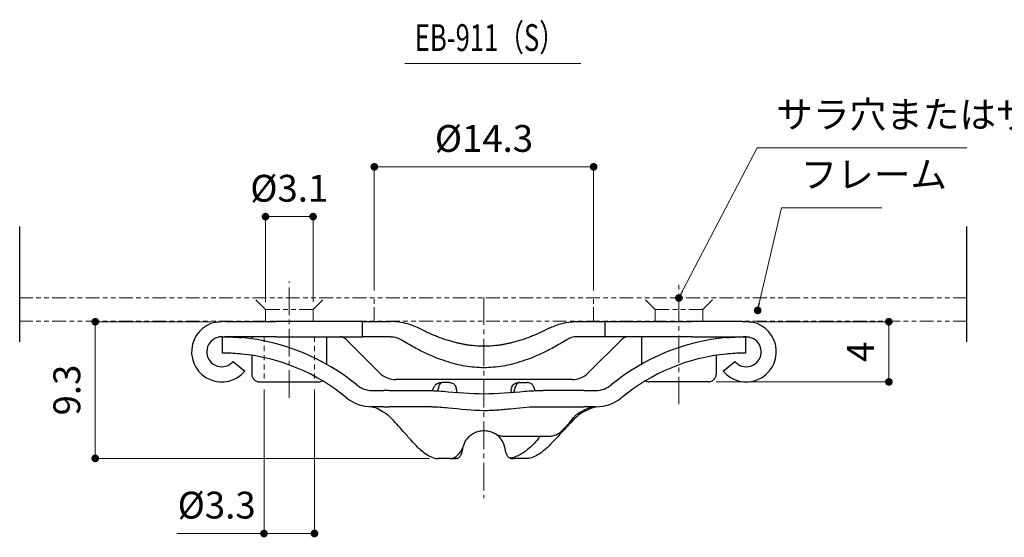
# Model space of a CAD drawing. Units: millimetres. Extents: x 0 to 293, y -9 to 187.
# Drawn here: x 80 to 144, y 60 to 93 of the extents above; entities that cross this region are included whole.
import ezdxf

# ---------------------------------------------------------------- set-up
doc = ezdxf.new("R2010")
doc.units = ezdxf.units.MM
doc.header["$LTSCALE"] = 0.5
doc.header["$PDSIZE"] = -3
for name, pattern in [('中心線1', [18, 12, -2, 2, -2]), ('中線', [2, 1, 1]), ('寸法線', [2, 1, 1]), ('想像線1', [14.5, 6, -1.5, 2, -1.5, 2, -1.5]), ('文字', [2, 1, 1]), ('陰線1', [4, 2.2, -1.8])]:
    doc.linetypes.add(name, pattern=pattern)
for name, color, linetype, lineweight in [('AM_0', 7, '中線', 30), ('AM_10', 7, '切断線', 30), ('AM_11', 2, '想像線1', 13), ('AM_3', 6, '陰線1', 13), ('AM_5', 3, '寸法線', 13), ('AM_6', 2, '文字', 13), ('AM_7', 4, '中心線1', 13)]:
    doc.layers.add(name, color=color, linetype=linetype, lineweight=lineweight)
doc.styles.get("Standard").update_dxf_attribs({"font": 'romans.shx', "width": 0.7, "bigfont": 'extfont.shx'})
doc.linetypes.add('切断線', pattern='A,0.0001,[135,ltypeshp.shx,S=0.04,R=0,X=0,Y=0],-11', length=11.0001)
doc.dimstyles.new('S-2／1', dxfattribs={"dimscale": 0.5, "dimtxt": 3.5, "dimasz": 1, "dimexe": 0, "dimexo": 1, "dimgap": 1.5, "dimtad": 1, "dimdsep": 46, "dimtxsty": 'STANDARD', "dimblk": 'LDS_Dot', "dimcen": 0, "dimclrd": 256, "dimclre": 256, "dimclrt": 2, "dimadec": 0, "dimazin": 2, "dimtp": 0.1, "dimtm": 0.1, "dimtfac": 0.71, "dimtmove": 0, "dimatfit": 3, "dimldrblk": 'LDS_Dot', "dimfxl": 1, "dimlwd": -1, "dimlwe": -1, "dimarcsym": 0})

# ---------------------------------------------------------------- blocks, each defined once
blk = doc.blocks.new('LDS_Dot')
at = {"color": 0, "linetype": 'ByBlock', "lineweight": -2}
blk.add_line((-0.5, 0), (-1, 0), dxfattribs=at)
at = {"color": 0, "linetype": 'ByBlock', "const_width": 0.5}
blk.add_lwpolyline([(-0.25, 0, 1), (0.25, 0, 1)], format="xyb", close=True, dxfattribs=at)
blk = doc.blocks.new('*D4')
at = {"layer": 'AM_5', "ltscale": 0.3}
for p, q in [((127.612, 73.749), (136.202, 73.749)), ((136.202, 70.323), (136.202, 73.249)), ((124.938, 69.823), (136.202, 69.823))]:
    blk.add_line(p, q, dxfattribs=at)
at = {"layer": 'Defpoints', "color": 0, "ltscale": 0.3}
for p in [(127.112, 73.749), (136.202, 73.749), (124.438, 69.823)]:
    blk.add_point(p, dxfattribs=at)
at = {"layer": 'AM_5', "ltscale": 0.3, "xscale": 0.5, "yscale": 0.5, "zscale": 0.5}
for p, rotation in [((136.202, 73.749), 90), ((136.202, 69.823), 270)]:
    blk.add_blockref('LDS_Dot', p, dxfattribs=dict(at, rotation=rotation))
at = {"layer": 'AM_5', "color": 2, "ltscale": 0.3, "insert": (134.577, 71.786), "char_height": 1.75, "attachment_point": 5, "rotation": 90}
blk.add_mtext('4', dxfattribs=at)
blk = doc.blocks.new('*D5')
at = {"layer": 'AM_5', "ltscale": 0.3}
for p, q in [((92.004, 73.749), (84.465, 73.749)), ((84.465, 65.333), (84.465, 73.249)), ((106.255, 64.833), (84.465, 64.833))]:
    blk.add_line(p, q, dxfattribs=at)
at = {"layer": 'Defpoints', "color": 0, "ltscale": 0.3}
for p in [(84.465, 73.749), (92.504, 73.749), (106.755, 64.833)]:
    blk.add_point(p, dxfattribs=at)
at = {"layer": 'AM_5', "ltscale": 0.3, "xscale": 0.5, "yscale": 0.5, "zscale": 0.5}
for p, rotation in [((84.465, 73.749), 90), ((84.465, 64.833), 270)]:
    blk.add_blockref('LDS_Dot', p, dxfattribs=dict(at, rotation=rotation))
at = {"layer": 'AM_5', "color": 2, "ltscale": 0.3, "insert": (82.84, 69.291), "char_height": 1.75, "attachment_point": 5, "rotation": 90}
blk.add_mtext('9.3', dxfattribs=at)
blk = doc.blocks.new('*D7')
at = {"layer": 'AM_5', "ltscale": 0.3}
for p, q in [((95.468, 69.323), (95.468, 59.93)), ((98.761, 69.323), (98.761, 59.93)), ((95.468, 59.93), (89.793, 59.93)), ((98.261, 59.93), (95.968, 59.93))]:
    blk.add_line(p, q, dxfattribs=at)
at = {"layer": 'Defpoints', "color": 0, "ltscale": 0.3}
for p in [(95.468, 69.823), (98.761, 69.823), (95.468, 59.93)]:
    blk.add_point(p, dxfattribs=at)
at = {"layer": 'AM_5', "ltscale": 0.3, "xscale": 0.5, "yscale": 0.5, "zscale": 0.5, "rotation": 180}
blk.add_blockref('LDS_Dot', (95.468, 59.93), dxfattribs=at)
at = {"layer": 'AM_5', "ltscale": 0.3, "xscale": 0.5, "yscale": 0.5, "zscale": 0.5}
blk.add_blockref('LDS_Dot', (98.761, 59.93), dxfattribs=at)
at = {"layer": 'AM_5', "color": 2, "ltscale": 0.3, "insert": (92.38, 61.555), "char_height": 1.75, "attachment_point": 5}
blk.add_mtext('%%C3.3', dxfattribs=at)
blk = doc.blocks.new('*D8')
at = {"layer": 'AM_5', "ltscale": 0.3}
for p, q in [((102.658, 75.798), (102.658, 83.858)), ((103.158, 83.858), (116.458, 83.858)), ((116.958, 75.798), (116.958, 83.858))]:
    blk.add_line(p, q, dxfattribs=at)
at = {"layer": 'Defpoints', "color": 0, "ltscale": 0.3}
for p in [(116.958, 83.858), (102.658, 75.298), (116.958, 75.298)]:
    blk.add_point(p, dxfattribs=at)
at = {"layer": 'AM_5', "ltscale": 0.3, "xscale": 0.5, "yscale": 0.5, "zscale": 0.5, "rotation": 180}
blk.add_blockref('LDS_Dot', (102.658, 83.858), dxfattribs=at)
at = {"layer": 'AM_5', "ltscale": 0.3, "xscale": 0.5, "yscale": 0.5, "zscale": 0.5}
blk.add_blockref('LDS_Dot', (116.958, 83.858), dxfattribs=at)
at = {"layer": 'AM_5', "color": 2, "ltscale": 0.3, "insert": (109.808, 85.483), "char_height": 1.75, "attachment_point": 5}
blk.add_mtext('%%C14.3', dxfattribs=at)
blk = doc.blocks.new('*D9')
at = {"layer": 'AM_5', "ltscale": 0.3}
for p, q in [((95.564, 75.048), (95.564, 80.608)), ((96.064, 80.608), (98.164, 80.608)), ((98.664, 75.048), (98.664, 80.608))]:
    blk.add_line(p, q, dxfattribs=at)
at = {"layer": 'Defpoints', "color": 0, "ltscale": 0.3}
for p in [(98.664, 80.608), (95.564, 74.548), (98.664, 74.548)]:
    blk.add_point(p, dxfattribs=at)
at = {"layer": 'AM_5', "ltscale": 0.3, "xscale": 0.5, "yscale": 0.5, "zscale": 0.5, "rotation": 180}
blk.add_blockref('LDS_Dot', (95.564, 80.608), dxfattribs=at)
at = {"layer": 'AM_5', "ltscale": 0.3, "xscale": 0.5, "yscale": 0.5, "zscale": 0.5}
blk.add_blockref('LDS_Dot', (98.664, 80.608), dxfattribs=at)
at = {"layer": 'AM_5', "color": 2, "ltscale": 0.3, "insert": (97.114, 82.233), "char_height": 1.75, "attachment_point": 5}
blk.add_mtext('%%C3.1', dxfattribs=at)

msp = doc.modelspace()

# ---------------------------------------------------------------- linework, layer by layer
at = {"layer": 'AM_0', "ltscale": 0.3}
for p, q in [((92.955, 73.76), (96.238, 73.76)), ((101.897, 73.76), (96.238, 73.76)), ((101.897, 73.76), (103.74, 73.76)), ((101.897, 72.769), (101.897, 73.76)), ((115.875, 73.76), (117.719, 73.76)), ((117.719, 73.76), (123.378, 73.76)), ((117.719, 72.769), (117.719, 73.76)), ((126.661, 73.76), (123.378, 73.76)), ((92.752, 71.702), (92.752, 72.769)), ((96.238, 72.769), (92.918, 72.769)), ((94.669, 72.769), (94.669, 72.635)), ((96.238, 72.769), (101.897, 72.769)), ((99.546, 72.769), (99.546, 70.976)), ((103.005, 70.414), (100.799, 72.62)), ((103.74, 72.769), (101.897, 72.769)), ((117.719, 72.769), (115.875, 72.769)), ((116.61, 70.414), (118.816, 72.62)), ((123.378, 72.769), (117.719, 72.769)), ((120.069, 72.769), (120.069, 70.976)), ((123.378, 72.769), (126.697, 72.769)), ((124.946, 72.769), (124.946, 72.635)), ((126.864, 72.769), (126.864, 71.702)), ((94.669, 71.557), (94.669, 70.331)), ((124.946, 71.557), (124.946, 70.331)), ((93.463, 71.163), (94.221, 70.526)), ((125.394, 70.526), (126.153, 71.163)), ((115.55, 69.975), (104.065, 69.975)), ((95.177, 69.823), (99.038, 69.823)), ((106.462, 69.252), (106.527, 69.425)), ((106.804, 69.234), (106.832, 69.365)), ((107, 69.777), (107.082, 69.777)), ((107.543, 69.777), (107.082, 69.777)), ((111.78, 69.154), (111.863, 69.512)), ((112.135, 69.777), (112.072, 69.777)), ((112.135, 69.777), (112.615, 69.777)), ((113.153, 69.252), (113.089, 69.425)), ((124.438, 69.823), (120.577, 69.823)), ((102.512, 69.264), (103.288, 69.264)), ((103.632, 69.264), (103.288, 69.264)), ((103.632, 69.264), (105.941, 69.264)), ((108.055, 69.136), (108.035, 69.267)), ((111.581, 69.267), (111.56, 69.136)), ((115.984, 69.264), (113.674, 69.264)), ((116.327, 69.264), (115.984, 69.264)), ((116.327, 69.264), (117.103, 69.264)), ((103.288, 68.197), (102.512, 68.197)), ((103.288, 68.197), (103.632, 68.197)), ((106.406, 68.197), (103.632, 68.197)), ((113.209, 68.197), (115.984, 68.197)), ((115.984, 68.197), (116.327, 68.197)), ((117.103, 68.197), (116.327, 68.197)), ((114.03, 66.267), (111.109, 66.267)), ((107.596, 64.819), (106.822, 64.819)), ((107.596, 64.819), (107.951, 64.819)), ((112.581, 64.819), (111.748, 64.819))]:
    msp.add_line(p, q, dxfattribs=at)
for centre, radius, start, end in [((92.713, 71.791), 1.969, 102.23074, 320), ((126.902, 71.791), 1.969, 220, 77.76926), ((92.713, 71.791), 0.978, 118.176, 320), ((92.752, 59.002), 13.767, 50.49087, 84.81677), ((100.44, 72.261), 0.508, 45, 90), ((126.864, 59.002), 13.767, 95.18323, 129.50913), ((119.175, 72.261), 0.508, 90, 135), ((126.902, 71.791), 0.978, 220, 61.824), ((92.752, 59.002), 12.7, 50.49087, 84.38004), ((126.864, 59.002), 12.7, 95.61996, 129.50913), ((95.177, 70.331), 0.508, 180, 270), ((104.065, 71.474), 1.499, 225, 270), ((115.55, 71.474), 1.499, 270, 315), ((124.438, 70.331), 0.508, 270, 0), ((99.038, 70.331), 0.508, 270, 299.76272), ((102.512, 70.839), 1.575, 230.49087, 270), ((117.103, 70.839), 1.575, 270, 309.50913), ((120.577, 70.331), 0.508, 240.23728, 270), ((102.512, 70.839), 2.642, 230.49087, 270), ((117.103, 70.839), 2.642, 270, 309.50913), ((117.366, 66.682), 1.524, 93.61857, 122.32716)]:
    msp.add_arc(centre, radius, start, end, dxfattribs=at)
for centre, major_axis, ratio, start_param, end_param in [((112.024, 69.486), (-0.068, -0.23), 0.677093, 4.730464, 4.800292), ((117.103, 66.673), (0, 1.524), 0.965935, 0, 0.59421), ((109.82, 67.681), (6.731, 0.288), 0.000017, 6.247432, 6.283128)]:
    msp.add_ellipse(centre, major_axis=major_axis, ratio=ratio, start_param=start_param, end_param=end_param, dxfattribs=at)
for points, knots in [([(92.296, 73.715), (92.371, 73.731), (92.444, 73.743), (92.586, 73.757), (92.653, 73.76), (92.713, 73.76)], [0, 0, 0, 0, 0.02284733, 0.02284733, 0.04568351, 0.04568351, 0.04568351, 0.04568351]), ([(92.955, 73.76), (92.927, 73.76), (92.893, 73.76), (92.811, 73.76), (92.765, 73.76), (92.713, 73.76)], [0, 0, 0, 0, 0.01924436, 0.01924436, 0.03848931, 0.03848931, 0.03848931, 0.03848931]), ([(105.555, 73.321), (105.32, 73.441), (105.056, 73.54), (104.489, 73.699), (104.082, 73.76), (103.74, 73.76)], [0.7289549, 0.7289549, 0.7289549, 0.7289549, 0.8028206, 0.8028206, 0.9055289, 0.9055289, 0.9055289, 0.9055289]), ([(114.06, 73.321), (114.295, 73.441), (114.56, 73.54), (115.126, 73.699), (115.533, 73.76), (115.875, 73.76)], [-0.4483189, -0.4483189, -0.4483189, -0.4483189, -0.3744532, -0.3744532, -0.2717449, -0.2717449, -0.2717449, -0.2717449]), ([(126.661, 73.76), (126.688, 73.76), (126.723, 73.76), (126.804, 73.76), (126.85, 73.76), (126.902, 73.76)], [-0.03848962, -0.03848962, -0.03848962, -0.03848962, -0.01924561, -0.01924561, -0.000001, -0.000001, -0.000001, -0.000001]), ([(126.902, 73.76), (126.963, 73.76), (127.03, 73.757), (127.171, 73.743), (127.245, 73.731), (127.319, 73.715)], [-0.04568351, -0.04568351, -0.04568351, -0.04568351, -0.02284702, -0.02284702, 0, 0, 0, 0]), ([(92.713, 72.769), (92.646, 72.769), (92.571, 72.762), (92.41, 72.725), (92.33, 72.695), (92.252, 72.653)], [-0.05337587, -0.05337587, -0.05337587, -0.05337587, -0.02669564, -0.02669564, 0, 0, 0, 0]), ([(92.713, 72.769), (92.757, 72.769), (92.796, 72.769), (92.865, 72.769), (92.894, 72.769), (92.918, 72.769)], [0.000001, 0.000001, 0.000001, 0.000001, 0.01716432, 0.01716432, 0.03432731, 0.03432731, 0.03432731, 0.03432731]), ([(92.752, 72.769), (92.752, 72.769), (92.791, 72.769), (92.953, 72.768), (93.076, 72.766), (93.358, 72.757), (93.537, 72.748), (93.818, 72.728), (93.906, 72.721), (93.995, 72.713)], [0, 0, 0, 0, 0.0598043, 0.0598043, 0.1196087, 0.1196087, 0.1795754, 0.1795754, 0.2057175, 0.2057175, 0.2057175, 0.2057175]), ([(103.74, 72.769), (103.852, 72.769), (103.986, 72.75), (104.164, 72.695), (104.244, 72.662), (104.311, 72.62)], [-0.29333493, -0.29333493, -0.29333493, -0.29333493, -0.25965027, -0.25965027, -0.23732612, -0.23732612, -0.23732612, -0.23732612]), ([(115.875, 72.769), (115.763, 72.769), (115.629, 72.75), (115.451, 72.695), (115.372, 72.662), (115.304, 72.62)], [0.09488616, 0.09488616, 0.09488616, 0.09488616, 0.12857082, 0.12857082, 0.15089497, 0.15089497, 0.15089497, 0.15089497]), ([(125.62, 72.713), (125.709, 72.721), (125.798, 72.728), (126.078, 72.748), (126.257, 72.757), (126.54, 72.766), (126.662, 72.768), (126.824, 72.769), (126.864, 72.769), (126.864, 72.769)], [0.2747711, 0.2747711, 0.2747711, 0.2747711, 0.3009132, 0.3009132, 0.3608799, 0.3608799, 0.4206843, 0.4206843, 0.4804886, 0.4804886, 0.4804886, 0.4804886]), ([(126.902, 72.769), (126.858, 72.769), (126.819, 72.769), (126.75, 72.769), (126.721, 72.769), (126.697, 72.769)], [-0.03432671, -0.03432671, -0.03432671, -0.03432671, -0.01716318, -0.01716318, 0, 0, 0, 0]), ([(126.902, 72.769), (126.969, 72.769), (127.045, 72.762), (127.205, 72.725), (127.286, 72.695), (127.364, 72.653)], [-0.05337587, -0.05337587, -0.05337587, -0.05337587, -0.02669564, -0.02669564, 0, 0, 0, 0]), ([(93.995, 71.641), (93.906, 71.65), (93.818, 71.658), (93.537, 71.68), (93.358, 71.689), (93.076, 71.699), (92.953, 71.701), (92.791, 71.703), (92.752, 71.702), (92.752, 71.702)], [-0.2057475, -0.2057475, -0.2057475, -0.2057475, -0.1796068, -0.1796068, -0.1196105, -0.1196105, -0.0598053, -0.0598053, 0, 0, 0, 0]), ([(126.864, 71.702), (126.864, 71.702), (126.824, 71.703), (126.662, 71.701), (126.54, 71.699), (126.257, 71.689), (126.078, 71.68), (125.797, 71.658), (125.709, 71.65), (125.62, 71.641)], [-0.4808666, -0.4808666, -0.4808666, -0.4808666, -0.4210614, -0.4210614, -0.3612561, -0.3612561, -0.3012598, -0.3012598, -0.2751192, -0.2751192, -0.2751192, -0.2751192]), ([(106.527, 69.425), (106.533, 69.444), (106.541, 69.462), (106.556, 69.498), (106.564, 69.516), (106.572, 69.534)], [-0.01177024, -0.01177024, -0.01177024, -0.01177024, -0.00588778, -0.00588778, -0.00000635, -0.00000635, -0.00000635, -0.00000635]), ([(106.572, 69.534), (106.586, 69.563), (106.603, 69.59), (106.656, 69.653), (106.7, 69.69), (106.795, 69.739), (106.835, 69.753), (106.917, 69.772), (106.957, 69.776), (106.998, 69.777), (106.999, 69.777), (107, 69.777)], [0, 0, 0, 0, 0.00987594, 0.00987594, 0.0257489, 0.0257489, 0.03675253, 0.03675253, 0.04706375, 0.04706375, 0.04728839, 0.04728839, 0.04728839, 0.04728839]), ([(106.851, 69.477), (106.849, 69.458), (106.846, 69.44), (106.84, 69.402), (106.836, 69.383), (106.832, 69.365)], [-0.01159015, -0.01159015, -0.01159015, -0.01159015, -0.00579766, -0.00579766, 0, 0, 0, 0]), ([(107.082, 69.777), (107.081, 69.777), (107.081, 69.777), (107.057, 69.776), (107.034, 69.771), (106.989, 69.748), (106.967, 69.732), (106.922, 69.681), (106.902, 69.648), (106.878, 69.589), (106.871, 69.568), (106.859, 69.524), (106.855, 69.501), (106.851, 69.477)], [-0.00037403, -0.00037403, -0.00037403, -0.00037403, 0, 0, 0.01675236, 0.01675236, 0.03384764, 0.03384764, 0.05395971, 0.05395971, 0.06380302, 0.06380302, 0.07285513, 0.07285513, 0.07285513, 0.07285513]), ([(107.543, 69.777), (107.612, 69.777), (107.704, 69.765), (107.799, 69.713), (107.822, 69.7), (107.846, 69.683), (107.866, 69.666), (107.886, 69.649), (107.902, 69.631), (107.915, 69.615), (107.918, 69.611), (107.921, 69.608), (107.924, 69.604), (107.927, 69.6), (107.932, 69.594), (107.936, 69.588), (107.943, 69.577), (107.95, 69.566), (107.956, 69.555), (107.968, 69.533), (107.978, 69.51), (107.985, 69.487)], [0, 0, 0, 0, 0.5, 0.5, 0.5, 0.625, 0.625, 0.625, 0.75, 0.75, 0.75, 0.78125, 0.78125, 0.78125, 0.8125, 0.8125, 0.8125, 0.875, 0.875, 0.875, 1, 1, 1, 1]), ([(108.035, 69.267), (108.029, 69.302), (108.022, 69.339), (108.005, 69.414), (107.996, 69.451), (107.985, 69.487)], [-0.02299039, -0.02299039, -0.02299039, -0.02299039, -0.01149531, -0.01149531, -0.000001, -0.000001, -0.000001, -0.000001]), ([(111.581, 69.267), (111.586, 69.302), (111.593, 69.339), (111.61, 69.414), (111.62, 69.451), (111.63, 69.487)], [-0.02299039, -0.02299039, -0.02299039, -0.02299039, -0.01149531, -0.01149531, -0.000001, -0.000001, -0.000001, -0.000001]), ([(111.63, 69.487), (111.642, 69.525), (111.661, 69.564), (111.69, 69.601), (111.691, 69.603), (111.692, 69.604), (111.693, 69.606), (111.709, 69.625), (111.726, 69.643), (111.746, 69.66), (111.756, 69.668), (111.766, 69.677), (111.777, 69.684), (111.783, 69.688), (111.788, 69.692), (111.794, 69.696), (111.797, 69.698), (111.8, 69.7), (111.803, 69.701), (111.806, 69.703), (111.811, 69.706), (111.812, 69.707), (111.816, 69.709), (111.828, 69.717), (111.849, 69.727), (111.859, 69.732), (111.872, 69.737), (111.887, 69.743), (111.894, 69.746), (111.902, 69.748), (111.911, 69.751), (111.915, 69.753), (111.919, 69.754), (111.924, 69.755), (111.927, 69.756), (111.93, 69.757), (111.934, 69.758), (111.969, 69.768), (111.984, 69.77), (112.005, 69.772), (112.031, 69.776), (112.053, 69.776), (112.072, 69.777)], [0, 0, 0, 0, 0.239722, 0.239722, 0.239722, 0.25, 0.25, 0.25, 0.375, 0.375, 0.375, 0.4375, 0.4375, 0.4375, 0.46875, 0.46875, 0.46875, 0.484375, 0.484375, 0.484375, 0.5, 0.5, 0.5, 0.625, 0.625, 0.625, 0.6875, 0.6875, 0.6875, 0.71875, 0.71875, 0.71875, 0.734375, 0.734375, 0.734375, 0.744607, 0.744607, 0.744607, 0.860671, 0.860671, 0.860671, 1, 1, 1, 1]), ([(112.135, 69.777), (112.129, 69.776), (112.119, 69.776), (112.107, 69.775), (112.103, 69.774), (112.099, 69.773), (112.094, 69.772), (112.091, 69.772), (112.088, 69.771), (112.086, 69.771), (112.082, 69.77), (112.077, 69.769), (112.073, 69.767), (112.068, 69.766), (112.063, 69.764), (112.059, 69.763), (112.056, 69.761), (112.053, 69.76), (112.049, 69.759), (112.037, 69.754), (112.025, 69.748), (112.015, 69.741), (112.009, 69.738), (112.003, 69.734), (111.997, 69.73), (111.994, 69.728), (111.992, 69.726), (111.989, 69.724), (111.987, 69.722), (111.986, 69.721), (111.982, 69.718), (111.977, 69.713), (111.971, 69.708), (111.966, 69.703), (111.942, 69.68), (111.92, 69.65), (111.902, 69.616), (111.888, 69.589), (111.876, 69.56), (111.867, 69.528)], [0.0000096, 0.0000096, 0.0000096, 0.0000096, 0.125, 0.125, 0.125, 0.1645823, 0.1645823, 0.1645823, 0.1875, 0.1875, 0.1875, 0.21875, 0.21875, 0.21875, 0.25, 0.25, 0.25, 0.274278, 0.274278, 0.274278, 0.375, 0.375, 0.375, 0.4375, 0.4375, 0.4375, 0.46875, 0.46875, 0.46875, 0.5, 0.5, 0.5, 0.5548841, 0.5548841, 0.5548841, 0.8055669, 0.8055669, 0.8055669, 0.9999983, 0.9999983, 0.9999983, 0.9999983]), ([(113.043, 69.534), (113.03, 69.563), (113.012, 69.59), (112.959, 69.653), (112.915, 69.69), (112.821, 69.739), (112.78, 69.753), (112.698, 69.772), (112.658, 69.776), (112.617, 69.777), (112.616, 69.777), (112.615, 69.777)], [0, 0, 0, 0, 0.00987594, 0.00987594, 0.0257489, 0.0257489, 0.03675253, 0.03675253, 0.04706375, 0.04706375, 0.04728839, 0.04728839, 0.04728839, 0.04728839]), ([(113.089, 69.425), (113.082, 69.444), (113.075, 69.462), (113.059, 69.498), (113.051, 69.516), (113.043, 69.534)], [-0.01177024, -0.01177024, -0.01177024, -0.01177024, -0.00588778, -0.00588778, -0.00000635, -0.00000635, -0.00000635, -0.00000635]), ([(105.941, 69.264), (106.32, 69.264), (106.774, 69.239), (107.982, 69.147), (108.976, 69.051), (109.808, 69.051)], [-0.3632964, -0.3632964, -0.3632964, -0.3632964, -0.2495924, -0.2495924, 0, 0, 0, 0]), ([(109.808, 69.051), (110.64, 69.051), (111.633, 69.147), (112.841, 69.239), (113.295, 69.264), (113.674, 69.264)], [-3.4529056, -3.4529056, -3.4529056, -3.4529056, -3.2033132, -3.2033132, -3.0896091, -3.0896091, -3.0896091, -3.0896091]), ([(103.069, 67.966), (102.93, 68.055), (102.774, 68.122), (102.535, 68.181), (102.454, 68.194), (102.374, 68.201)], [0, 0, 0, 0, 0.04943606, 0.04943606, 0.07381753, 0.07381753, 0.07381753, 0.07381753]), ([(106.406, 68.197), (106.744, 68.197), (107.15, 68.169), (108.212, 68.07), (109.079, 67.965), (109.808, 67.965)], [0.9603672, 0.9603672, 0.9603672, 0.9603672, 1.0618897, 1.0618897, 1.2803931, 1.2803931, 1.2803931, 1.2803931]), ([(109.808, 67.965), (109.852, 67.965), (109.98, 67.965), (110.293, 67.974), (110.431, 67.981), (110.886, 68.011), (111.18, 68.041), (112.076, 68.134), (112.647, 68.197), (113.209, 68.197)], [-0.3633781, -0.3633781, -0.3633781, -0.3633781, -0.3094148, -0.3094148, -0.266538, -0.266538, -0.1686572, -0.1686572, 0, 0, 0, 0]), ([(103.069, 67.966), (103.072, 67.964), (103.079, 67.96), (103.112, 67.943), (103.15, 67.924), (103.249, 67.869), (103.308, 67.835), (103.445, 67.743), (103.523, 67.685), (103.602, 67.611)], [-0.1530999, -0.1530999, -0.1530999, -0.1530999, -0.1319385, -0.1319385, -0.0857713, -0.0857713, -0.0432145, -0.0432145, -0.000001, -0.000001, -0.000001, -0.000001]), ([(103.686, 67.527), (103.672, 67.542), (103.658, 67.557), (103.63, 67.585), (103.616, 67.598), (103.602, 67.611)], [0.00000228, 0.00000228, 0.00000228, 0.00000228, 0.00760886, 0.00760886, 0.01530069, 0.01530069, 0.01530069, 0.01530069]), ([(105.48, 65.572), (105.408, 65.645), (105.239, 65.823), (104.872, 66.225), (104.708, 66.407), (104.275, 66.888), (103.967, 67.225), (103.686, 67.527)], [0.0000001, 0.0000001, 0.0000001, 0.0000001, 0.0319422, 0.0319422, 0.0575343, 0.0575343, 0.1004285, 0.1004285, 0.1004285, 0.1004285]), ([(115.827, 67.527), (115.528, 67.225), (115.209, 66.888), (114.763, 66.408), (114.596, 66.225), (114.222, 65.823), (114.049, 65.645), (113.974, 65.572)], [-0.1005209, -0.1005209, -0.1005209, -0.1005209, -0.0575848, -0.0575848, -0.0319943, -0.0319943, -0.0000001, -0.0000001, -0.0000001, -0.0000001]), ([(115.68, 67.527), (115.703, 67.554), (115.753, 67.61), (115.88, 67.72), (115.939, 67.763), (116.043, 67.828), (116.086, 67.852), (116.184, 67.901), (116.236, 67.921), (116.279, 67.936)], [-0.1011423, -0.1011423, -0.1011423, -0.1011423, -0.0715983, -0.0715983, -0.0464358, -0.0464358, -0.0270191, -0.0270191, 0, 0, 0, 0]), ([(115.827, 67.527), (115.842, 67.542), (115.857, 67.556), (115.893, 67.59), (115.908, 67.603), (115.917, 67.611)], [-0.007841225, -0.007841225, -0.007841225, -0.007841225, -0.004593746, -0.004593746, -0.000000854, -0.000000854, -0.000000854, -0.000000854]), ([(116.547, 67.969), (116.538, 67.969), (116.481, 67.95), (116.333, 67.882), (116.273, 67.852), (116.138, 67.775), (116.066, 67.729), (115.99, 67.67)], [-0.1586579, -0.1586579, -0.1586579, -0.1586579, -0.0795826, -0.0795826, -0.0388491, -0.0388491, 0, 0, 0, 0]), ([(116.279, 67.936), (116.308, 67.946), (116.333, 67.953), (116.375, 67.963), (116.391, 67.965), (116.404, 67.965)], [-0.03566353, -0.03566353, -0.03566353, -0.03566353, -0.01783026, -0.01783026, -0.000001, -0.000001, -0.000001, -0.000001]), ([(116.404, 67.965), (116.453, 67.966), (116.49, 67.967), (116.539, 67.969), (116.551, 67.969), (116.551, 67.969)], [-0.1413728, -0.1413728, -0.1413728, -0.1413728, -0.0706834, -0.0706834, 0, 0, 0, 0]), ([(114.74, 66.49), (114.746, 66.496), (114.753, 66.501), (114.85, 66.582), (115.018, 66.736), (115.25, 67.006)], [-0.35518716, -0.35518716, -0.35518716, -0.35518716, -0.35175571, -0.35175571, -0.30589589, -0.30589589, -0.30589589, -0.30589589]), ([(115.25, 67.006), (115.259, 67.016), (115.267, 67.025), (115.339, 67.11), (115.41, 67.196), (115.479, 67.283)], [-0.30589589, -0.30589589, -0.30589589, -0.30589589, -0.30428332, -0.30428332, -0.29195525, -0.29195525, -0.29195525, -0.29195525]), ([(108.485, 65.702), (108.539, 65.86), (108.622, 66.008), (108.841, 66.276), (108.998, 66.408), (109.279, 66.548), (109.38, 66.585), (109.59, 66.635), (109.699, 66.648), (109.917, 66.648), (110.026, 66.635), (110.235, 66.585), (110.336, 66.548), (110.437, 66.498), (110.444, 66.494), (110.452, 66.491)], [-0.8523968, -0.8523968, -0.8523968, -0.8523968, -0.7933313, -0.7933313, -0.7279669, -0.7279669, -0.6952847, -0.6952847, -0.6626025, -0.6626025, -0.6299203, -0.6299203, -0.597238, -0.597238, -0.5947097, -0.5947097, -0.5947097, -0.5947097]), ([(111.192, 65.436), (111.188, 65.469), (111.182, 65.502), (111.132, 65.743), (111.041, 65.939), (110.826, 66.218), (110.701, 66.334), (110.56, 66.426)], [-0.5063452, -0.5063452, -0.5063452, -0.5063452, -0.4945155, -0.4945155, -0.4181627, -0.4181627, -0.3646566, -0.3646566, -0.3646566, -0.3646566]), ([(111.109, 66.267), (111.107, 66.267), (111.106, 66.267), (111.013, 66.267), (110.919, 66.28), (110.741, 66.332), (110.656, 66.368), (110.569, 66.422), (110.565, 66.425), (110.561, 66.427)], [-0.43335289, -0.43335289, -0.43335289, -0.43335289, -0.43275809, -0.43275809, -0.39619875, -0.39619875, -0.36315577, -0.36315577, -0.36149043, -0.36149043, -0.36149043, -0.36149043]), ([(113.473, 66.267), (113.208, 65.927), (112.924, 65.624), (112.434, 65.232), (112.236, 65.103), (111.841, 64.917), (111.667, 64.864), (111.518, 64.839)], [-0.1945887, -0.1945887, -0.1945887, -0.1945887, -0.1049921, -0.1049921, -0.049713, -0.049713, -0.0000153, -0.0000153, -0.0000153, -0.0000153]), ([(114.74, 66.49), (114.711, 66.467), (114.679, 66.445), (114.56, 66.373), (114.463, 66.335), (114.258, 66.281), (114.147, 66.267), (114.033, 66.267), (114.032, 66.267), (114.03, 66.267)], [-0.08344709, -0.08344709, -0.08344709, -0.08344709, -0.06994025, -0.06994025, -0.03572872, -0.03572872, 0, 0, 0.00055339, 0.00055339, 0.00055339, 0.00055339]), ([(105.48, 65.572), (105.584, 65.47), (105.831, 65.237), (106.253, 64.981), (106.383, 64.917), (106.616, 64.84), (106.723, 64.819), (106.822, 64.819)], [-0.2072974, -0.2072974, -0.2072974, -0.2072974, -0.0900565, -0.0900565, -0.0401425, -0.0401425, 0, 0, 0, 0]), ([(107.596, 64.819), (107.646, 64.819), (107.695, 64.826), (107.793, 64.85), (107.843, 64.87), (107.998, 64.951), (108.093, 65.033), (108.354, 65.337), (108.447, 65.591), (108.485, 65.702)], [-0.07788666, -0.07788666, -0.07788666, -0.07788666, -0.07078376, -0.07078376, -0.0626583, -0.0626583, -0.04373093, -0.04373093, -0.00001668, -0.00001668, -0.00001668, -0.00001668]), ([(108.423, 65.436), (108.427, 65.464), (108.431, 65.489), (108.45, 65.588), (108.467, 65.649), (108.485, 65.702)], [0, 0, 0, 0, 0.2443536, 0.2443536, 0.9999197, 0.9999197, 0.9999197, 0.9999197]), ([(113.974, 65.572), (113.868, 65.47), (113.615, 65.237), (113.177, 64.981), (113.042, 64.917), (112.798, 64.84), (112.686, 64.819), (112.581, 64.819)], [-0.2073062, -0.2073062, -0.2073062, -0.2073062, -0.0900401, -0.0900401, -0.0403043, -0.0403043, 0, 0, 0, 0]), ([(108.041, 64.822), (108.067, 64.827), (108.09, 64.835), (108.139, 64.858), (108.163, 64.874), (108.233, 64.934), (108.277, 64.992), (108.389, 65.212), (108.414, 65.372), (108.423, 65.436)], [-0.04699732, -0.04699732, -0.04699732, -0.04699732, -0.0424157, -0.0424157, -0.03687689, -0.03687689, -0.02444584, -0.02444584, -0.00002312, -0.00002312, -0.00002312, -0.00002312]), ([(111.518, 64.839), (111.47, 64.858), (111.429, 64.89), (111.352, 64.974), (111.316, 65.031), (111.223, 65.228), (111.201, 65.373), (111.192, 65.436)], [-0.04301762, -0.04301762, -0.04301762, -0.04301762, -0.03487358, -0.03487358, -0.02436389, -0.02436389, -0.00002408, -0.00002408, -0.00002408, -0.00002408]), ([(111.518, 64.839), (111.545, 64.834), (111.574, 64.829), (111.604, 64.826), (111.628, 64.824), (111.653, 64.822), (111.678, 64.821), (111.701, 64.82), (111.724, 64.819), (111.748, 64.819)], [0, 0, 0, 0, 0.404019, 0.404019, 0.404019, 0.720503, 0.720503, 0.720503, 1, 1, 1, 1]), ([(108.041, 64.822), (108.027, 64.821), (108.012, 64.82), (107.983, 64.819), (107.969, 64.819), (107.954, 64.819), (107.952, 64.819), (107.951, 64.819)], [-0.01179358, -0.01179358, -0.01179358, -0.01179358, -0.00580262, -0.00580262, 0, 0, 0.00061411, 0.00061411, 0.00061411, 0.00061411])]:
    msp.add_open_spline(points, degree=3, knots=knots, dxfattribs=at)
for points, weights in [([(109.808, 72.15), (107.843, 72.15), (105.555, 73.321)], [1.1830532195, 1.1830532195, 1.09337643095]), ([(114.06, 73.321), (111.773, 72.15), (109.808, 72.15)], [1.09337643091, 1.1830532195, 1.1830532195]), ([(115.304, 72.62), (109.808, 69.267), (104.311, 72.62)], [1.13270820832, 1.42967698133, 1.13270820832])]:
    msp.add_rational_spline(points, weights, degree=2, dxfattribs=at)
for points in [[(102.324, 69.275), (102.326, 69.275), (102.329, 69.275), (102.331, 69.274)], [(115.479, 67.283), (115.546, 67.367), (115.614, 67.449), (115.68, 67.527)], [(115.99, 67.67), (115.966, 67.651), (115.941, 67.632), (115.917, 67.611)], [(110.452, 66.491), (110.492, 66.47), (110.528, 66.448), (110.561, 66.427)]]:
    msp.add_open_spline(points, degree=3, dxfattribs=at)
at = {"layer": 'AM_10', "ltscale": 0.3}
for p, q in [((79.54, 72.432), (79.54, 79.966)), ((141.292, 72.432), (141.292, 79.966))]:
    msp.add_line(p, q, dxfattribs=at)
at = {"layer": 'AM_11', "ltscale": 0.3}
for p, q in [((102.658, 73.795), (102.658, 75.298)), ((116.958, 73.795), (116.958, 75.298))]:
    msp.add_line(p, q, dxfattribs=at)
for points in [[(141.292, 75.298), (79.54, 75.298)], [(95.564, 74.548), (94.814, 75.298)], [(98.664, 74.548), (99.414, 75.298)], [(120.965, 74.548), (120.214, 75.298)], [(124.065, 74.548), (124.814, 75.298)], [(95.564, 73.795), (95.564, 74.548)], [(98.664, 74.548), (95.564, 74.548)], [(98.664, 73.795), (98.664, 74.548)], [(120.965, 73.795), (120.965, 74.548)], [(124.065, 74.548), (120.965, 74.548)], [(124.065, 73.795), (124.065, 74.548)], [(141.292, 73.795), (79.54, 73.795)]]:
    msp.add_lwpolyline(points, dxfattribs=at)
at = {"layer": 'AM_3', "ltscale": 0.3}
for points in [[(95.468, 72.769), (95.468, 69.823)], [(98.761, 72.769), (98.761, 69.823)]]:
    msp.add_lwpolyline(points, dxfattribs=at)
at = {"layer": 'AM_6', "ltscale": 0.3}
msp.add_line((104.644, 90.592), (116.126, 90.592), dxfattribs=at)
at = {"layer": 'AM_7', "ltscale": 0.3}
msp.add_line((109.808, 75.342), (109.808, 62.237), dxfattribs=at)
for points in [[(97.114, 68.787), (97.114, 76.384)], [(122.515, 68.36), (122.515, 76.384)]]:
    msp.add_lwpolyline(points, dxfattribs=at)

# ---------------------------------------------------------------- texts
at = {"layer": 'AM_6', "ltscale": 0.3, "width": 0.7}
msp.add_text('\u3000EB-911（S）', height=1.75, dxfattribs=at).set_placement((103.627, 91.417))
at = {"layer": 'AM_6', "color": 2, "ltscale": 0.3, "char_height": 1.75, "attachment_point": 7}
for s, insert in [('サラ穴またはザグリ', (128.867, 85.849)), ('フレーム', (130.445, 81.938))]:
    msp.add_mtext(s, dxfattribs=dict(at, insert=insert))

# ---------------------------------------------------------------- dimensions: what is measured, and where the dimension line sits
at = {"layer": 'AM_5', "ltscale": 0.3}
dim = msp.add_linear_dim(base=(116.958, 83.858), p1=(102.658, 75.298), p2=(116.958, 75.298), text='%%C<>', dimstyle='S-2／1', dxfattribs=at)
dim.commit()
dim.dimension.update_dxf_attribs({"geometry": '*D8', "text_midpoint": (109.808, 85.483)})
dim = msp.add_linear_dim(base=(98.664, 80.608), p1=(95.564, 74.548), p2=(98.664, 74.548), text='%%C<>', dimstyle='S-2／1', dxfattribs=at)
dim.commit()
dim.dimension.update_dxf_attribs({"geometry": '*D9', "text_midpoint": (97.114, 80.608), "dimtype": 160})
dim = msp.add_linear_dim(base=(84.465, 73.749), p1=(106.755, 64.833), p2=(92.504, 73.749), angle=90, text='9.3', dimstyle='S-2／1', dxfattribs=at)
dim.commit()
dim.dimension.update_dxf_attribs({"geometry": '*D5', "text_midpoint": (82.84, 69.291)})
dim = msp.add_linear_dim(base=(136.202, 73.749), p1=(124.438, 69.823), p2=(127.112, 73.749), angle=90, dimstyle='S-2／1', override={"dimdec": 0}, dxfattribs=at)
dim.commit()
dim.dimension.update_dxf_attribs({"geometry": '*D4', "text_midpoint": (134.577, 71.786)})
dim = msp.add_linear_dim(base=(95.468, 59.93), p1=(98.761, 69.823), p2=(95.468, 69.823), text='%%C<>', dimstyle='S-2／1', override={"dimdec": 1}, dxfattribs=at)
dim.commit()
dim.dimension.update_dxf_attribs({"geometry": '*D7', "text_midpoint": (92.38, 61.555)})

# ---------------------------------------------------------------- leaders
at = {"layer": 'AM_6', "ltscale": 0.3, "annotation_type": 0, "has_hookline": 1, "hookline_direction": 0}
for points, text_width in [([(122.515, 75.298), (127.617, 85.099), (128.117, 85.099)], 12.413), ([(127.649, 74.49), (129.195, 81.188), (129.695, 81.188)], 5.308)]:
    msp.add_leader(points, dimstyle='S-2／1', override={"dimcen": 14.485714}, dxfattribs=dict(at, text_width=text_width))

doc.saveas('drawing.dxf')
